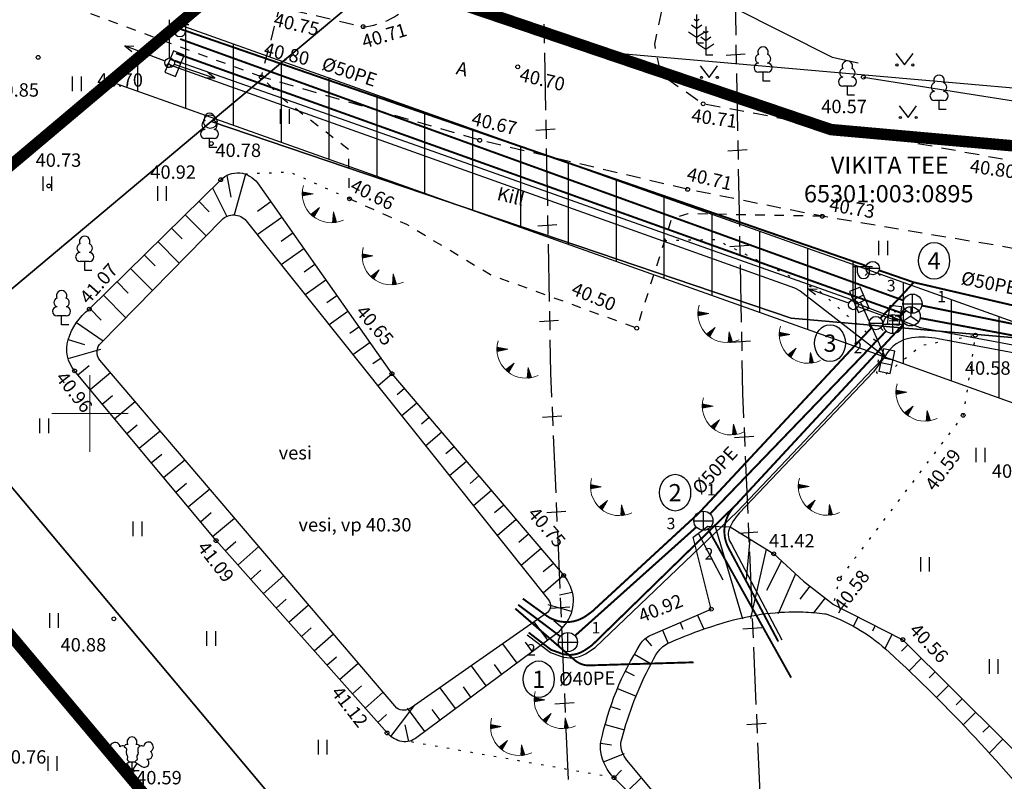
# Model space of a CAD drawing. Units: metres. Extents: x 552400 to 552610, y 6581007 to 6581156.
# Drawn here: x 552446 to 552498, y 6581081 to 6581121 of the extents above; entities that cross this region are included whole.
import ezdxf
from ezdxf.enums import TextEntityAlignment as Align

# ---------------------------------------------------------------- set-up
doc = ezdxf.new("R2010")
doc.units = ezdxf.units.M
doc.header["$MEASUREMENT"] = 0
for name, pattern in [('ASFBET', [2.5, 1.5, -1]), ('KATASTRIPIIR', [0.02, 0.01, 0.01]), ('KOLVIK', [1.25, 0.25, -1]), ('KRUUSKILL', [2, 1, -1]), ('NOLVAKRIIPS', [0.2, 0.1, 0.1]), ('NOLVAPEAL', [0.2, 0.1, 0.1]), ('TOOPIIR', [7, 6, -1]), ('VEEPIIR', [0.02, 0.01, 0.01])]:
    doc.linetypes.add(name, pattern=pattern)
for name, color, linetype in [('9', 7, 'Continuous'), ('Eh.keeluala', 1, 'Continuous'), ('HALJASTUS', 7, 'Continuous'), ('joon', 5, 'Continuous'), ('KAEVU_NR', 7, 'Continuous'), ('KKAEV', 7, 'Continuous'), ('korgus', 7, 'Continuous'), ('KTRASS', 6, 'Continuous'), ('MPKAABEL', 1, 'Continuous'), ('MPOHULIIN', 7, 'Continuous'), ('PIIR', 32, 'Continuous'), ('POST', 7, 'Continuous'), ('PUU', 86, 'Continuous'), ('RELJEEF', 54, 'Continuous'), ('SIKAEV', 7, 'Continuous'), ('SITRASS', 102, 'Continuous'), ('TEE', 7, 'Continuous'), ('toru_nr', 7, 'Continuous'), ('VEEKOGU', 140, 'Continuous'), ('VKAEV', 7, 'Continuous'), ('VORK', 7, 'Continuous'), ('VTRASS', 5, 'Continuous')]:
    doc.layers.add(name, color=color, linetype=linetype)
doc.layers.add('Planeeringuala', color=7, linetype='TOOPIIR', true_color=0xb602a4)
doc.styles.add('italic', font='italic.shx')
doc.styles.add('romans', font='romans.shx')
doc.linetypes.add('-K-', pattern='A,10,-1.5,["K",romans,S=1.4,R=0,X=-0.7,Y=-0.7],-1.5,10,-3', length=26)
doc.linetypes.add('-S-', pattern='A,10,-1.5,["S",romans,S=1.4,R=0,X=-0.7,Y=-0.7],-1.5,10,-3', length=26)
doc.linetypes.add('-V-', pattern='A,10,-1.5,["V",romans,S=1.4,R=0,X=-0.7,Y=-0.7],-1.5,10,-3', length=26)
doc.linetypes.add('HEKK', pattern='A,0,[133,mkm.shx,S=0.6,R=0,X=0,Y=0],-2.5,[133,mkm.shx,S=0.3,R=0,X=0.3,Y=0],-2.5', length=5)
doc.linetypes.add('MP_KBL', pattern='A,8,-2,[138,mkm.shx,S=1,R=0,X=0,Y=0],6,[138,mkm.shx,S=1,R=180,X=0,Y=0],-2', length=18)

# ---------------------------------------------------------------- blocks, each defined once
blk = doc.blocks.new('PUPOST')
at = {"color": 0, "linetype": 'Continuous'}
blk.add_circle((0, 0), 0.5, dxfattribs=at)
blk = doc.blocks.new('ELKAPP')
at = {"color": 0, "linetype": 'Continuous'}
for p, q in [((1.19, 0.6), (-1.19, 0.6)), ((-1.19, 0.6), (-1.19, -0.6)), ((-0.27, 0.6), (-0.27, -0.6)), ((0.27, 0.6), (0.27, -0.6)), ((1.19, -0.6), (1.19, 0.6)), ((-1.19, -0.6), (1.19, -0.6))]:
    blk.add_line(p, q, dxfattribs=at)
blk = doc.blocks.new('LEHTP1')
at = {"color": 0, "linetype": 'Continuous'}
for p, q in [((0.48, 0.95), (-0.48, 0.95)), ((0, 0), (0, 0.95)), ((0.76, 0), (0, 0))]:
    blk.add_line(p, q, dxfattribs=at)
for centre, radius, start, end in [((0, 3.04), 0.554, 332.5799, 207.4201), ((-0.34, 2.35), 0.465, 109.0217, 253.1415), ((0.34, 2.35), 0.465, 286.8508, 70.9859), ((-0.47, 1.42), 0.475, 90.0016, 269.3953), ((0.47, 1.42), 0.475, 270.6047, 89.9984)]:
    blk.add_arc(centre, radius, start, end, dxfattribs=at)
blk = doc.blocks.new('MAND1')
at = {"color": 0, "linetype": 'Continuous'}
for p, q in [((0, 2.3), (-0.25, 2.47)), ((0, 3), (0, 0)), ((0.25, 2.47), (0, 2.3)), ((-0.85, 1.18), (0, 0.61)), ((0, 1.5), (-0.53, 1.86)), ((0.53, 1.86), (0, 1.5)), ((0, 0.61), (0.85, 1.18)), ((0.72, 0), (0, 0))]:
    blk.add_line(p, q, dxfattribs=at)
blk = doc.blocks.new('KAKAEV')
at = {"color": 0, "linetype": 'Continuous'}
for p, q in [((-1, 0), (1, 0)), ((0, -1), (0, 1))]:
    blk.add_line(p, q, dxfattribs=at)
blk.add_circle((0, 0), 1, dxfattribs=at)
blk = doc.blocks.new('SIKAPP')
at = {"color": 0, "linetype": 'Continuous', "flags": 128}
blk.add_lwpolyline([(-1, 0.6), (1, 0.6), (1, -0.6), (-1, -0.6)], close=True, dxfattribs=at)
at = {"color": 0, "linetype": 'Continuous'}
for centre, radius in [((-0.4, 0), 0.0608), ((-0.4, 0), 0.0581), ((-0.4, 0), 0.0553), ((-0.4, 0), 0.0526), ((-0.4, 0), 0.0499), ((-0.4, 0), 0.0472), ((-0.4, 0), 0.0444), ((-0.4, 0), 0.0417), ((-0.4, 0), 0.039), ((-0.4, 0), 0.0363), ((-0.4, 0), 0.0335), ((-0.4, 0), 0.0308), ((-0.4, 0), 0.0281), ((-0.4, 0), 0.0254), ((-0.4, 0), 0.0226), ((-0.4, 0), 0.0199), ((-0.4, 0), 0.0172), ((-0.4, 0), 0.0145), ((-0.4, 0), 0.0117), ((-0.4, 0), 0.00902), ((-0.4, 0), 0.0063), ((-0.4, 0), 0.00358), ((-0.4, 0), 0.000852), ((0.4, 0), 0.0608), ((0.4, 0), 0.0581), ((0.4, 0), 0.0553), ((0.4, 0), 0.0526), ((0.4, 0), 0.0499), ((0.4, 0), 0.0472), ((0.4, 0), 0.0444), ((0.4, 0), 0.0417), ((0.4, 0), 0.039), ((0.4, 0), 0.0363), ((0.4, 0), 0.0335), ((0.4, 0), 0.0308), ((0.4, 0), 0.0281), ((0.4, 0), 0.0254), ((0.4, 0), 0.0226), ((0.4, 0), 0.0199), ((0.4, 0), 0.0172), ((0.4, 0), 0.0145), ((0.4, 0), 0.0117), ((0.4, 0), 0.00902), ((0.4, 0), 0.0063), ((0.4, 0), 0.00358), ((0.4, 0), 0.000852)]:
    blk.add_circle(centre, radius, dxfattribs=at)
blk = doc.blocks.new('PMTORU')
at = {"color": 0, "linetype": 'Continuous'}
blk.add_circle((0, 0), 0.7, dxfattribs=at)
blk = doc.blocks.new('LEHTP3')
at = {"color": 0, "linetype": 'Continuous'}
for p, q in [((-1.02, 0.44), (-0.3, 0.95)), ((0, 0), (-0.55, 0.77)), ((-0.3, 0.95), (0.29, 0.95)), ((0, 0), (0, 0.95)), ((0, 0), (0.54, 0.78)), ((0.76, 0), (0, 0)), ((0.29, 0.95), (1.01, 0.46))]:
    blk.add_line(p, q, dxfattribs=at)
at = {"color": 0, "linetype": 'Continuous', "flags": 128}
for points in [[(-0.83, 2.57), (-0.62, 2.37), (-0.59, 2.31), (-0.59, 2.2), (-0.62, 2.02), (-0.62, 1.93), (-0.58, 1.77), (-0.5, 1.59), (-0.48, 1.5), (-0.49, 1.41), (-0.52, 1.28), (-0.52, 1.22), (-0.48, 1.14), (-0.43, 1.08), (-0.3, 0.95)], [(0.81, 2.6), (0.62, 2.37), (0.59, 2.31), (0.59, 2.2), (0.62, 2.02), (0.63, 1.93), (0.59, 1.77), (0.51, 1.59), (0.49, 1.5), (0.5, 1.41), (0.53, 1.28), (0.53, 1.22), (0.49, 1.14), (0.44, 1.08), (0.3, 0.95)]]:
    blk.add_lwpolyline(points, dxfattribs=at)
at = {"color": 0, "linetype": 'Continuous'}
for centre, radius, start, end in [((0, 3.04), 0.512, 90.0013, 211.0159), ((0, 3.04), 0.512, 328.9841, 89.9987), ((-1.77, 2.47), 0.512, 125.5389, 246.5536), ((-1.77, 2.47), 0.512, 4.5218, 125.5364), ((-0.99, 2.21), 0.403, 65.2382, 130.7412), ((-0.48, 2.38), 0.403, 84.7965, 150.2995), ((0.48, 2.38), 0.403, 34.3857, 95.2035), ((0.95, 2.23), 0.403, 50.3173, 111.1351), ((1.72, 2.51), 0.512, 55.522, 176.5367), ((1.72, 2.51), 0.512, 294.5049, 55.5195), ((-1.71, 1.64), 0.448, 125.4667, 288.5349), ((-1.29, 0.83), 0.475, 125.5377, 305.5366), ((1.28, 0.85), 0.475, 235.5219, 55.5208), ((1.68, 1.67), 0.448, 252.5235, 55.5918)]:
    blk.add_arc(centre, radius, start, end, dxfattribs=at)
blk = doc.blocks.new('SIKAEV')
at = {"color": 0, "linetype": 'Continuous'}
for p, q in [((0, 0), (-0.83, -0.55)), ((0, 1), (0, 0)), ((0, 0), (0.83, -0.55))]:
    blk.add_line(p, q, dxfattribs=at)
blk.add_circle((0, 0), 1, dxfattribs=at)
blk = doc.blocks.new('VAPOST')
at = {"color": 0, "linetype": 'Continuous'}
for p, q in [((0, 0.5), (0, 4.5)), ((0, 4), (2, 4)), ((0.45, 3.36), (0.45, 4)), ((1.68, 3.36), (1.68, 4))]:
    blk.add_line(p, q, dxfattribs=at)
blk.add_arc((1.07, 3.36), 0.613, 180, 0, dxfattribs=at)
blk = doc.blocks.new('MPSUUN')
at = {"color": 0, "linetype": 'Continuous'}
for p, q in [((0.5, 0), (5, 0)), ((5, 0), (4.1, 0.3)), ((5, 0), (4.1, -0.3))]:
    blk.add_line(p, q, dxfattribs=at)
blk = doc.blocks.new('TQNGER')
at = {"color": 0, "linetype": 'Continuous', "lineweight": 0}
for p, q in [((0.07, 2.29), (-1.05, 2.51)), ((-1.05, 2.44), (-0.98, 2.49)), ((-1.05, 2.37), (-0.92, 2.48)), ((-1.05, 2.31), (-0.85, 2.47)), ((-1.05, 2.25), (-0.79, 2.46)), ((-1.05, 2.18), (-0.73, 2.44)), ((-1.05, 2.12), (-0.66, 2.43)), ((0.07, 2.29), (-1.05, 2.07)), ((-1.02, 2.08), (-0.6, 2.42)), ((-0.92, 2.1), (-0.53, 2.41)), ((-0.81, 2.12), (-0.47, 2.39)), ((-0.71, 2.14), (-0.4, 2.38)), ((-0.6, 2.16), (-0.34, 2.37)), ((-0.49, 2.18), (-0.27, 2.36)), ((-0.39, 2.2), (-0.21, 2.34)), ((-0.28, 2.22), (-0.15, 2.33)), ((-0.18, 2.24), (-0.08, 2.32)), ((-0.07, 2.26), (-0.02, 2.31)), ((0.73, 0.85), (-0.16, 0.15)), ((-0.11, 0.1), (-0.11, 0.19)), ((-0.06, 0.06), (-0.06, 0.23)), ((-0.01, 0.01), (-0.01, 0.27)), ((0.03, -0.03), (0.05, 0.31)), ((0.08, -0.07), (0.1, 0.35)), ((0.13, -0.11), (0.15, 0.39)), ((0.73, 0.85), (0.17, -0.14)), ((0.18, -0.12), (0.2, 0.43)), ((0.23, -0.02), (0.25, 0.47)), ((0.29, 0.07), (0.3, 0.51)), ((0.34, 0.16), (0.36, 0.55)), ((0.39, 0.26), (0.41, 0.59)), ((0.45, 0.35), (0.46, 0.63)), ((0.5, 0.45), (0.51, 0.67)), ((0.55, 0.54), (0.56, 0.72)), ((0.61, 0.63), (0.61, 0.76)), ((0.66, 0.73), (0.66, 0.8)), ((2.2, 0.4), (2.11, -0.73)), ((2.34, -0.04), (2.17, 0.12)), ((2.37, -0.14), (2.17, 0.06)), ((2.27, 0.17), (2.18, 0.25)), ((2.3, 0.06), (2.18, 0.19)), ((2.24, 0.27), (2.19, 0.32)), ((2.2, 0.4), (2.54, -0.68)), ((2.31, -0.71), (2.12, -0.53)), ((2.24, -0.72), (2.12, -0.6)), ((2.18, -0.72), (2.12, -0.66)), ((2.43, -0.7), (2.13, -0.4)), ((2.37, -0.71), (2.13, -0.47)), ((2.53, -0.66), (2.14, -0.27)), ((2.49, -0.69), (2.14, -0.34)), ((2.47, -0.45), (2.15, -0.14)), ((2.5, -0.55), (2.15, -0.21)), ((2.4, -0.25), (2.16, -0.01)), ((2.44, -0.35), (2.16, -0.08))]:
    blk.add_line(p, q, dxfattribs=at)
blk.add_arc((1.97, 2.3), 3.03, 163.4234, 295.1745, dxfattribs=at)
blk = doc.blocks.new('VKORIS')
at = {"layer": 'VORK', "linetype": 'Continuous', "lineweight": 0}
for p, q in [((0, 4), (0, -4)), ((-4, 0), (4, 0))]:
    blk.add_line(p, q, dxfattribs=at)
blk = doc.blocks.new('MURU')
at = {"color": 0, "linetype": 'Continuous'}
for p, q in [((-0.93, 1.21), (0, 0)), ((0, 0), (0.89, 1.21))]:
    blk.add_line(p, q, dxfattribs=at)
for centre in [(-0.8, 0), (0.86, 0)]:
    blk.add_ellipse(centre, major_axis=(0.0778, 0.0778), ratio=1, start_param=5.497787, end_param=11.780972, dxfattribs=at)
blk = doc.blocks.new('HEIN')
at = {"color": 0, "linetype": 'Continuous'}
for p, q in [((-0.46, 0.76), (-0.46, -0.76)), ((0.46, 0.76), (0.46, -0.76))]:
    blk.add_line(p, q, dxfattribs=at)
blk = doc.blocks.new('VESIIB')
at = {"color": 0, "linetype": 'Continuous'}
for p, q in [((-0.7, 0), (0.7, 0)), ((-0.49, -0.49), (-0.77, -0.77)), ((0.49, -0.49), (0.77, -0.77))]:
    blk.add_line(p, q, dxfattribs=at)
blk.add_circle((0, 0), 0.7, dxfattribs=at)
blk = doc.blocks.new('KAITSEVÖÖNDID')
at = {"layer": 'joon', "color": 252}
for p, q in [((552672.42, 6581072.069), (552673.418, 6581072.139)), ((552682.45, 6581070.991), (552683.448, 6581071.061)), ((552672.514, 6581067.069), (552673.512, 6581067.139)), ((552682.545, 6581065.991), (552683.543, 6581066.061)), ((552672.609, 6581062.069), (552673.607, 6581062.139)), ((552682.639, 6581060.991), (552683.637, 6581061.061)), ((552672.704, 6581057.069), (552673.702, 6581057.139)), ((552682.734, 6581055.991), (552683.732, 6581056.061)), ((552672.866, 6581052.071), (552673.864, 6581052.141)), ((552682.896, 6581050.993), (552683.894, 6581051.063)), ((552673.08, 6581047.076), (552674.078, 6581047.146)), ((552683.11, 6581045.998), (552684.108, 6581046.068)), ((552673.294, 6581042.08), (552674.292, 6581042.15)), ((552683.324, 6581041.003), (552684.322, 6581041.073)), ((552673.509, 6581037.085), (552674.507, 6581037.155)), ((552683.539, 6581036.007), (552684.537, 6581036.077))]:
    blk.add_line(p, q, dxfattribs=at)
at = {"layer": 'joon', "color": 252, "flags": 128}
for points in [[(552682.898, 6581075.028), (552682.915, 6581074.127), (552682.955, 6581072.027)], [(552672.935, 6581072.605), (552672.954, 6581071.605)], [(552682.965, 6581071.527), (552682.984, 6581070.527)], [(552672.963, 6581071.105), (552673.02, 6581068.105)], [(552682.993, 6581070.027), (552683.05, 6581067.027)], [(552673.029, 6581067.605), (552673.048, 6581066.605)], [(552683.06, 6581066.527), (552683.078, 6581065.527)], [(552673.058, 6581066.105), (552673.115, 6581063.105)], [(552683.088, 6581065.027), (552683.145, 6581062.027)], [(552673.124, 6581062.605), (552673.143, 6581061.605)], [(552683.154, 6581061.527), (552683.173, 6581060.527)], [(552673.153, 6581061.105), (552673.21, 6581058.105)], [(552683.183, 6581060.027), (552683.24, 6581057.027)], [(552673.219, 6581057.605), (552673.238, 6581056.605)], [(552683.249, 6581056.527), (552683.268, 6581055.527)], [(552673.248, 6581056.105), (552673.28, 6581054.381), (552673.335, 6581053.106)], [(552683.278, 6581055.027), (552683.31, 6581053.303), (552683.365, 6581052.028)], [(552673.357, 6581052.606), (552673.399, 6581051.607)], [(552673.421, 6581051.108), (552673.55, 6581048.11)], [(552683.387, 6581051.529), (552683.43, 6581050.529)], [(552683.451, 6581050.03), (552683.58, 6581047.033)], [(552673.571, 6581047.611), (552673.614, 6581046.612)], [(552683.601, 6581046.533), (552683.644, 6581045.534)], [(552673.635, 6581046.112), (552673.764, 6581043.115)], [(552683.665, 6581045.034), (552683.794, 6581042.037)], [(552673.785, 6581042.615), (552673.828, 6581041.616)], [(552683.816, 6581041.538), (552683.858, 6581040.539)], [(552673.85, 6581041.117), (552673.978, 6581038.12)], [(552683.88, 6581040.039), (552684.009, 6581037.042)], [(552674, 6581037.62), (552674.043, 6581036.621)], [(552684.03, 6581036.542), (552684.073, 6581035.543)], [(552674.064, 6581036.121), (552674.193, 6581033.124)], [(552684.094, 6581035.044), (552684.223, 6581032.046)]]:
    blk.add_lwpolyline(points, dxfattribs=at)

msp = doc.modelspace()

# ---------------------------------------------------------------- hatches: boundary and pattern name
at = {"layer": 'Eh.keeluala', "ltscale": 0.5}
h = msp.add_hatch(dxfattribs=at)
h.set_pattern_fill('ANSI31', color=21, scale=20, angle=45)
h.set_pattern_definition([(90, (0, 0), (-2.5, 4e-16), [])])
h.paths.add_polyline_path([(552490.569, 6581107.546), (552523.277, 6581095.832), (552523.4, 6581091.539), (552489.229, 6581103.777), (552451.068, 6581117.365), (552454.647, 6581120.337)])

# ---------------------------------------------------------------- linework, layer by layer
at = {"layer": '9', "color": 21, "ltscale": 0.5}
for p, q in [((552451.068, 6581117.365), (552454.647, 6581120.337)), ((552454.647, 6581120.337), (552490.569, 6581107.546)), ((552451.068, 6581117.365), (552489.229, 6581103.777)), ((552490.569, 6581107.546), (552523.277, 6581095.832)), ((552489.229, 6581103.777), (552523.4, 6581091.539))]:
    msp.add_line(p, q, dxfattribs=at)
at = {"layer": 'HALJASTUS', "linetype": 'HEKK', "ltscale": 0.5, "flags": 128}
for points in [[(552481.878, 6581123.465), (552483.584, 6581121.235), (552488.776, 6581118.634), (552490.137, 6581118.336)], [(552490.404, 6581117.585), (552503.878, 6581115.459), (552504.983, 6581117.294), (552505.972, 6581119.709), (552507.646, 6581119.006), (552507.97, 6581119.808)]]:
    msp.add_lwpolyline(points, dxfattribs=at)
at = {"layer": 'HALJASTUS', "linetype": 'KOLVIK', "ltscale": 0.5, "flags": 128}
for points in [[(552463.56, 6581111.222), (552460.458, 6581112.615), (552458.125, 6581112.517)], [(552480.02, 6581109.051), (552482.682, 6581109.107), (552488.115, 6581106.404), (552491.276, 6581103.613), (552491.085, 6581102.137), (552491.474, 6581101.982), (552493.449, 6581103.571), (552496.254, 6581104.097), (552495.619, 6581099.911), (552489.145, 6581091.363), (552488.837, 6581090.029)], [(552477.381, 6581080.967), (552466.65, 6581082.865)]]:
    msp.add_lwpolyline(points, dxfattribs=at)
at = {"layer": 'KAEVU_NR', "linetype": 'Continuous'}
for centre in [(552494.1, 6581107.987), (552488.662, 6581103.681), (552480.571, 6581095.867), (552473.448, 6581086.114)]:
    msp.add_ellipse(centre, major_axis=(0, 0.96), ratio=0.84375, dxfattribs=at)
at = {"layer": 'korgus', "linetype": 'Continuous', "ltscale": 0.5}
for centre in [(552464.272, 6581120.223), (552447.295, 6581118.617), (552454.105, 6581118.182), (552472.345, 6581118.125), (552458.953, 6581117.595), (552490.404, 6581117.585), (552482.036, 6581116.193), (552470.362, 6581114.284), (552456.339, 6581114.113), (552456.832, 6581112.222), (552447.849, 6581111.899), (552481.221, 6581111.718), (552463.56, 6581111.222), (552488.256, 6581110.312), (552449.964, 6581105.461), (552478.564, 6581104.468), (552496.254, 6581104.097), (552449.196, 6581102.236), (552465.774, 6581102.085), (552495.619, 6581099.911), (552456.589, 6581093.362), (552485.722, 6581092.671), (552474.751, 6581091.535), (552489.145, 6581091.363), (552482.46, 6581089.776), (552451.249, 6581089.269), (552492.465, 6581088.183), (552465.522, 6581083.31), (552452.198, 6581081.322), (552477.381, 6581080.967)]:
    msp.add_circle(centre, 0.1, dxfattribs=at)
at = {"layer": 'KTRASS', "linetype": '-K-', "ltscale": 0.5, "const_width": 0.1, "flags": 128}
for points in [[(552454.71, 6581119.58), (552492.501, 6581105.914)], [(552482.292, 6581093.965), (552486.63, 6581086.2)]]:
    msp.add_lwpolyline(points, dxfattribs=at)
at = {"layer": 'KTRASS', "linetype": '-K-', "const_width": 0.1, "flags": 128}
for points in [[(552493.461, 6581105.645), (552504.77, 6581103.369)], [(552492.291, 6581105.038), (552492.624, 6581105.384)], [(552482.395, 6581094.761), (552491.598, 6581104.318)], [(552475.341, 6581088.39), (552481.676, 6581094.067)], [(552472.37, 6581090.01), (552474.569, 6581088.356)]]:
    msp.add_lwpolyline(points, dxfattribs=at)
at = {"layer": 'MPKAABEL', "linetype": 'MP_KBL', "ltscale": 0.5, "flags": 128}
for points in [[(552454.424, 6581118.464), (552466.788, 6581114.116), (552489.724, 6581105.975), (552490.064, 6581105.759)], [(552454.367, 6581118.165), (552486.798, 6581106.573), (552487.107, 6581106.408), (552491.529, 6581102.985)], [(552490.116, 6581105.728), (552493.372, 6581104.491), (552504.912, 6581102.348), (552505.262, 6581102.307), (552521.487, 6581103.079)], [(552490.249, 6581105.82), (552491.529, 6581102.985)]]:
    msp.add_lwpolyline(points, dxfattribs=at)
for points in [[(552520.162, 6581103.619), (552517.627, 6581102.451), (552505.118, 6581101.895), (552494.32, 6581103.914, 0.077647), (552492.939, 6581103.956, 0.243679), (552491.529, 6581102.985, 3.802347)], [(552472.846, 6581088.439), (552474.062, 6581087.511), (552474.577, 6581087.326, 0.223137), (552475.896, 6581087.449), (552476.391, 6581087.779), (552483.81, 6581094.868), (552490.878, 6581102.328), (552491.529, 6581102.985)], [(552491.529, 6581102.985), (552490.94, 6581102.183), (552483.923, 6581094.796, 0.099208), (552483.397, 6581093.961, 0.266412), (552483.521, 6581093.178), (552486.138, 6581088.17)]]:
    msp.add_lwpolyline(points, format="xyb", dxfattribs=at)
at = {"layer": 'PIIR', "linetype": 'KATASTRIPIIR', "ltscale": 0.5, "flags": 128}
msp.add_lwpolyline([(552515.532, 6581152.041), (552516.69, 6581151.24), (552516.76, 6581148.76), (552517.73, 6581115.31), (552476.76, 6581118.89), (552465.3, 6581122.79), (552467.668, 6581148.354)], dxfattribs=at)
at = {"layer": 'PIIR', "linetype": 'KATASTRIPIIR', "flags": 128}
msp.add_lwpolyline([(552451.051, 6581149.07), (552417.26, 6581069.59), (552425.72, 6581068.52), (552460.22, 6581064.18), (552460.22, 6581079.09), (552440.8, 6581102.23), (552456.34, 6581115.27), (552465.3, 6581122.79), (552467.668, 6581148.354)], dxfattribs=at)
msp.add_lwpolyline([(552465.3, 6581122.79), (552456.34, 6581115.27), (552486.63, 6581104.99), (552499.54, 6581103.85), (552513.48, 6581102.63), (552518.09, 6581102.23), (552528.13, 6581101.36), (552527.75, 6581114.44), (552517.73, 6581115.31), (552476.76, 6581118.89)], close=True, dxfattribs=at)
at = {"layer": 'PIIR', "color": 1, "linetype": 'KATASTRIPIIR', "flags": 128}
msp.add_lwpolyline([(552456.34, 6581115.27), (552440.8, 6581102.23), (552460.22, 6581079.09), (552460.22, 6581064.18), (552519.4, 6581056.79), (552518.09, 6581102.23), (552513.48, 6581102.63), (552512.83, 6581095.17), (552501.37, 6581096.17), (552499.1, 6581098.87), (552499.54, 6581103.85), (552486.63, 6581104.99)], close=True, dxfattribs=at)
at = {"layer": 'Planeeringuala', "lineweight": -3, "ltscale": 0.5, "const_width": 0.6, "flags": 128}
msp.add_lwpolyline([(552524.566, 6581051.101), (552455.326, 6581059.808), (552455.25, 6581077.233), (552433.779, 6581102.795), (552459.742, 6581124.676), (552488.711, 6581114.844), (552505.399, 6581113.354), (552504.302, 6581100.933), (552508.283, 6581100.586), (552509.367, 6581113.024), (552522.815, 6581111.858), (552524.566, 6581051.101)], dxfattribs=at)
at = {"layer": 'RELJEEF', "linetype": 'NOLVAKRIIPS', "ltscale": 0.5}
for p, q in [((552457.153, 6581112.451), (552457.358, 6581111.311)), ((552458.125, 6581112.517), (552457.536, 6581110.384)), ((552456.402, 6581111.798), (552457.145, 6581110.308)), ((552455.689, 6581111.097), (552456.227, 6581110.55)), ((552459.444, 6581111.062), (552458.746, 6581110.57)), ((552454.976, 6581110.395), (552456.066, 6581109.289)), ((552460.021, 6581110.245), (552458.743, 6581109.344)), ((552454.264, 6581109.694), (552454.815, 6581109.134)), ((552460.597, 6581109.427), (552459.982, 6581108.994)), ((552453.551, 6581108.992), (552454.666, 6581107.86)), ((552452.839, 6581108.291), (552453.402, 6581107.718)), ((552461.173, 6581108.61), (552459.992, 6581107.777)), ((552461.749, 6581107.793), (552461.183, 6581107.393)), ((552452.126, 6581107.589), (552453.266, 6581106.431)), ((552451.413, 6581106.888), (552451.99, 6581106.302)), ((552462.326, 6581106.976), (552461.241, 6581106.211)), ((552450.701, 6581106.186), (552451.866, 6581105.002)), ((552462.902, 6581106.158), (552462.383, 6581105.793)), ((552449.988, 6581105.485), (552450.577, 6581104.886)), ((552463.478, 6581105.341), (552462.49, 6581104.644)), ((552449.3, 6581104.764), (552450.687, 6581103.797)), ((552464.054, 6581104.524), (552463.584, 6581104.192)), ((552448.866, 6581103.868), (552449.715, 6581103.612)), ((552464.631, 6581103.707), (552463.739, 6581103.078)), ((552448.856, 6581102.882), (552450.564, 6581103.364)), ((552449.366, 6581102.033), (552449.951, 6581102.52)), ((552465.207, 6581102.889), (552464.785, 6581102.592)), ((552450.006, 6581101.264), (552451.07, 6581102.151)), ((552465.784, 6581102.073), (552465.043, 6581101.442)), ((552466.432, 6581101.311), (552466.049, 6581100.985)), ((552450.646, 6581100.496), (552451.182, 6581100.943)), ((552451.286, 6581099.728), (552452.367, 6581100.629)), ((552467.08, 6581100.55), (552466.29, 6581099.877)), ((552467.728, 6581099.788), (552467.321, 6581099.442)), ((552451.926, 6581098.959), (552452.471, 6581099.413)), ((552452.566, 6581098.191), (552453.665, 6581099.106)), ((552468.376, 6581099.026), (552467.538, 6581098.313)), ((552453.206, 6581097.423), (552453.76, 6581097.884)), ((552469.025, 6581098.265), (552468.593, 6581097.898)), ((552453.846, 6581096.654), (552454.962, 6581097.584)), ((552469.673, 6581097.503), (552468.785, 6581096.748)), ((552454.486, 6581095.886), (552455.049, 6581096.355)), ((552470.321, 6581096.742), (552469.865, 6581096.354)), ((552455.126, 6581095.118), (552456.26, 6581096.062)), ((552470.969, 6581095.98), (552470.033, 6581095.184)), ((552455.766, 6581094.349), (552456.337, 6581094.825)), ((552471.617, 6581095.218), (552471.137, 6581094.81)), ((552456.406, 6581093.581), (552457.557, 6581094.54)), ((552472.265, 6581094.457), (552471.28, 6581093.619)), ((552482.662, 6581094.101), (552484.092, 6581089.272)), ((552457.064, 6581092.828), (552457.619, 6581093.321)), ((552472.913, 6581093.695), (552472.408, 6581093.266)), ((552481.782, 6581093.746), (552483.059, 6581091.314)), ((552484.479, 6581093.441), (552484.285, 6581091.348)), ((552457.728, 6581092.08), (552458.824, 6581093.054)), ((552473.561, 6581092.934), (552472.528, 6581092.055)), ((552485.329, 6581092.914), (552484.512, 6581089.283)), ((552486.119, 6581092.307), (552485.352, 6581090.747)), ((552458.392, 6581091.333), (552458.932, 6581091.813)), ((552474.209, 6581092.172), (552473.68, 6581091.722)), ((552459.057, 6581090.585), (552460.121, 6581091.531)), ((552474.741, 6581091.535), (552473.673, 6581090.618)), ((552486.856, 6581091.632), (552485.953, 6581089.533)), ((552487.615, 6581090.982), (552487.088, 6581090.306)), ((552459.721, 6581089.838), (552460.246, 6581090.304)), ((552475.185, 6581090.65), (552474.533, 6581090.503)), ((552488.403, 6581090.367), (552487.796, 6581089.588)), ((552460.385, 6581089.09), (552461.419, 6581090.009)), ((552475.163, 6581089.66), (552473.933, 6581089.996)), ((552489.238, 6581089.825), (552489.109, 6581089.57)), ((552474.67, 6581088.803), (552474.231, 6581089.164)), ((552481.746, 6581089.469), (552482.063, 6581088.732)), ((552490.13, 6581089.371), (552489.876, 6581088.874)), ((552461.049, 6581088.343), (552461.559, 6581088.795)), ((552473.921, 6581088.15), (552473.207, 6581089.115)), ((552479.909, 6581088.679), (552480.205, 6581087.99)), ((552480.827, 6581089.074), (552480.976, 6581088.728)), ((552491.021, 6581088.918), (552490.874, 6581088.629)), ((552461.714, 6581087.595), (552462.717, 6581088.487)), ((552479.013, 6581088.242), (552479.328, 6581087.86)), ((552491.912, 6581088.464), (552491.533, 6581087.719)), ((552472.314, 6581086.96), (552471.568, 6581087.967)), ((552473.117, 6581087.555), (552472.752, 6581088.048)), ((552492.734, 6581087.915), (552492.399, 6581087.578)), ((552462.378, 6581086.848), (552462.872, 6581087.287)), ((552478.443, 6581087.427), (552479.318, 6581086.923)), ((552493.443, 6581087.21), (552492.793, 6581086.556)), ((552463.042, 6581086.1), (552464.014, 6581086.964)), ((552470.707, 6581085.769), (552469.929, 6581086.819)), ((552471.51, 6581086.365), (552471.129, 6581086.879)), ((552477.972, 6581086.545), (552478.437, 6581086.316)), ((552494.153, 6581086.505), (552493.833, 6581086.183)), ((552463.707, 6581085.353), (552464.185, 6581085.778)), ((552469.1, 6581084.579), (552468.29, 6581085.671)), ((552469.903, 6581085.174), (552469.506, 6581085.71)), ((552477.559, 6581085.634), (552478.529, 6581085.231)), ((552494.862, 6581085.8), (552494.224, 6581085.159)), ((552464.371, 6581084.605), (552465.312, 6581085.442)), ((552495.571, 6581085.095), (552495.249, 6581084.771)), ((552465.718, 6581083.129), (552466.956, 6581084.737)), ((552467.492, 6581083.389), (552466.587, 6581084.611)), ((552468.296, 6581083.984), (552467.883, 6581084.541)), ((552477.205, 6581084.699), (552477.703, 6581084.528)), ((552465.035, 6581083.858), (552465.498, 6581084.269)), ((552496.28, 6581084.39), (552495.62, 6581083.727)), ((552466.65, 6581082.865), (552466.462, 6581083.735)), ((552476.911, 6581083.744), (552477.92, 6581083.468)), ((552496.989, 6581083.685), (552496.647, 6581083.341)), ((552497.698, 6581082.98), (552496.982, 6581082.26)), ((552476.681, 6581082.771), (552477.24, 6581082.685)), ((552476.829, 6581081.794), (552477.927, 6581082.238)), ((552477.38, 6581080.968), (552477.769, 6581081.362)), ((552478.087, 6581080.26), (552478.81, 6581080.973))]:
    msp.add_line(p, q, dxfattribs=at)
at = {"layer": 'RELJEEF', "linetype": 'NOLVAPEAL', "ltscale": 0.5, "flags": 128}
for points in [[(552474.919, 6581089.106), (552474.463, 6581088.552), (552466.999, 6581083.023, -0.239592), (552466.186, 6581082.886, -0.133481), (552465.522, 6581083.31), (552456.589, 6581093.362), (552449.196, 6581102.236, -0.251212), (552448.863, 6581103.859, -0.15741), (552449.964, 6581105.461), (552456.832, 6581112.222, -0.46145), (552458.744, 6581112.055), (552465.774, 6581102.085), (552474.751, 6581091.535, -0.32915), (552474.919, 6581089.106, 0.536663)], [(552456.522, 6581064.786), (552460.302, 6581064.222), (552465.664, 6581063.113), (552471.249, 6581062.286), (552477.582, 6581062.264), (552478.822, 6581062.847), (552490.415, 6581060.922), (552493.591, 6581060.46), (552499.444, 6581059.493), (552503.352, 6581060.082), (552504.94, 6581062.163, 0.170802), (552504.962, 6581062.308, 0.194533), (552503.962, 6581063.854, 0.018553), (552500.838, 6581065.88, 0.187786), (552500.641, 6581065.913, 0.078916), (552500.263, 6581065.77, 0.048942), (552498.944, 6581064.834, -0.07195), (552495.246, 6581062.457, -0.09011), (552494.036, 6581062.151, -0.24078), (552493.238, 6581062.492, 0.000992), (552481.905, 6581076.062, 0.023614), (552477.381, 6581080.967, -0.158914), (552476.683, 6581082.318, -0.092641), (552476.695, 6581082.85, -0.088702), (552478.762, 6581087.958, -0.151919), (552479.298, 6581088.416), (552482.46, 6581089.776), (552481.514, 6581093.548), (552482.276, 6581094.111), (552483.444, 6581094.083), (552485.722, 6581092.671), (552487.282, 6581091.241), (552488.837, 6581090.029), (552492.465, 6581088.183), (552500.474, 6581080.22), (552503.162, 6581080.358), (552505.79, 6581080.105), (552510.486, 6581078.391), (552513.434, 6581079.313, -0.288123), (552514.469, 6581079.04, -0.314766), (552514.743, 6581077.127, -0.170478), (552514.009, 6581076.423, -0.122075), (552510.308, 6581075.732, -0.094776), (552508.872, 6581076.095, 0.00171), (552504.149, 6581078.278, 0.179808), (552503.797, 6581078.304, -0.019676), (552503.165, 6581078.148, 0.302872), (552503.061, 6581078.042, 0.062409), (552503.04, 6581077.73, 0.060634), (552503.406, 6581075.713, -0.078612), (552504.147, 6581070.587, -0.110947), (552503.909, 6581069.59, -0.028265), (552503.009, 6581067.989, 0.392558), (552503.053, 6581067.751), (552507.717, 6581063.623), (552508.219, 6581062.303), (552507.859, 6581061.186), (552504.587, 6581058.784), (552502.777, 6581057.534)]]:
    msp.add_lwpolyline(points, format="xyb", dxfattribs=at)
at = {"layer": 'SITRASS', "linetype": '-S-', "ltscale": 0.5, "const_width": 0.1, "flags": 128}
for points in [[(552454.498, 6581118.832), (552492.406, 6581105.253)], [(552492.057, 6581105.125), (552492.378, 6581105.109)], [(552493.368, 6581104.992), (552505.284, 6581102.762), (552516.256, 6581103.11), (552523.83, 6581103.335), (552525.863, 6581103.128)]]:
    msp.add_lwpolyline(points, dxfattribs=at)
for points in [[(552472.92, 6581088.556), (552474.087, 6581087.655), (552474.599, 6581087.471, 0.228183), (552475.786, 6581087.594, 0.023311), (552476.237, 6581087.901), (552483.729, 6581095.209), (552492.537, 6581104.717)], [(552485.96, 6581088.085), (552483.36, 6581092.978, -0.338108), (552483.729, 6581095.209, -0.160111)]]:
    msp.add_lwpolyline(points, format="xyb", dxfattribs=at)
at = {"layer": 'TEE', "linetype": 'ASFBET', "ltscale": 0.5, "flags": 128}
msp.add_lwpolyline([(552533.029, 6581053.058), (552532.228, 6581075.954), (552531.283, 6581100.935), (552529.589, 6581103.938, 0.128069), (552527.801, 6581105.788, 0.042862), (552525.839, 6581106.765, 0.115335), (552523.795, 6581107.067), (552520.906, 6581107.028), (552516.749, 6581106.833), (552512.233, 6581106.832, -0.044631), (552508.041, 6581107.206), (552505.59, 6581107.531), (552498.132, 6581108.652), (552488.256, 6581110.312), (552481.221, 6581111.718), (552470.362, 6581114.284), (552458.953, 6581117.595), (552459.911, 6581121.251), (552464.272, 6581120.223, 0.215208), (552466.844, 6581121.591), (552468.049, 6581125.667), (552480.171, 6581122.452), (552479.489, 6581119.302), (552479.807, 6581117.739), (552482.036, 6581116.193), (552497.948, 6581113.259), (552506.25, 6581112.194, 0.111806), (552507.833, 6581112.345, 0.063604), (552509.27, 6581113.03, 0.128568), (552510.132, 6581113.968), (552511.673, 6581118.389), (552512.891, 6581118.328), (552518.599, 6581117.758), (552518.373, 6581115.348), (552519.11, 6581113.656, 0.204905), (552519.614, 6581113.181, 0.02897), (552520.745, 6581112.839), (552523.949, 6581113.187), (552527.477, 6581115.029), (552529.924, 6581117.75), (552530.643, 6581118.849), (552530.571, 6581121.09)], format="xyb", dxfattribs=at)
at = {"layer": 'TEE', "linetype": 'KRUUSKILL', "ltscale": 0.5, "flags": 128}
for points in [[(552458.953, 6581117.595), (552448.27, 6581121.553)], [(552488.256, 6581110.312), (552481.237, 6581110.444), (552480.371, 6581110.157), (552478.564, 6581104.468), (552470.922, 6581107.248), (552466.557, 6581109.88), (552463.56, 6581111.222), (552463.507, 6581113.806), (552460.068, 6581116.448), (552458.953, 6581117.595)]]:
    msp.add_lwpolyline(points, dxfattribs=at)
at = {"layer": 'VEEKOGU', "linetype": 'VEEPIIR', "ltscale": 0.5, "flags": 128}
msp.add_lwpolyline([(552473.897, 6581089.598), (552466.782, 6581084.615, -0.304487), (552466.029, 6581084.6), (552450.52, 6581102.796, -0.413499), (552450.59, 6581103.699), (552456.887, 6581110.128, -0.445858), (552458.161, 6581110.073), (552473.957, 6581090.262, -0.401648), (552473.897, 6581089.598, 2.907154)], format="xyb", dxfattribs=at)
msp.add_lwpolyline([(552477.729, 6581082.802), (552477.928, 6581083.495, -0.059701), (552479.568, 6581087.389, -0.091828), (552479.936, 6581087.825, -0.068178), (552480.259, 6581088.023, -0.033797), (552483.379, 6581089.15, -0.077749), (552487.259, 6581089.634, -0.027328), (552488.398, 6581089.536, -0.055511), (552488.586, 6581089.488, -0.09555), (552491.745, 6581087.539, -0.039257), (552500.41, 6581078.218, -0.125656), (552501.362, 6581076.091, 0.034939), (552502.345, 6581072.078, -0.022308), (552502.812, 6581070.362, -0.204572), (552502.736, 6581069.949, -0.073486), (552500.771, 6581067.766, -0.03064), (552494.644, 6581063.299, -0.356627), (552493.417, 6581063.443), (552478.052, 6581081.883, -0.180153)], format="xyb", close=True, dxfattribs=at)
at = {"layer": 'VTRASS', "linetype": '-V-', "ltscale": 0.5, "const_width": 0.1, "flags": 128}
for points in [[(552454.41, 6581120.21), (552482.98, 6581110.34), (552490.56, 6581107.718)], [(552491.221, 6581107.489), (552493.04, 6581106.86), (552505.8, 6581103.89), (552508.83, 6581103.98), (552519.75, 6581104.315), (552524.54, 6581104.46)], [(552491.297, 6581104.988), (552493.04, 6581106.86)]]:
    msp.add_lwpolyline(points, dxfattribs=at)
for points in [[(552472.61, 6581090.33), (552473.845, 6581089.44, 0.318786), (552475.915, 6581089.425, 0.008045), (552476.24, 6581089.66), (552481.82, 6581094.81), (552490.82, 6581104.475)], [(552472.22, 6581089.81), (552475.33, 6581087.11, 0.191124), (552476.1, 6581086.84), (552481.53, 6581087)]]:
    msp.add_lwpolyline(points, format="xyb", dxfattribs=at)

# ---------------------------------------------------------------- block references
msp.add_blockref('KAITSEVÖÖNDID', (-199.217, 47.749))
at = {"layer": 'HALJASTUS', "linetype": 'Continuous', "ltscale": 0.5, "xscale": 0.5, "yscale": 0.5, "zscale": 0.5}
for name, p in [('MURU', (552492.558, 6581118.22)), ('MURU', (552482.345, 6581117.572)), ('HEIN', (552449.308, 6581117.236)), ('HEIN', (552460.175, 6581115.526)), ('MURU', (552492.736, 6581115.472)), ('HEIN', (552447.767, 6581112.019)), ('HEIN', (552453.757, 6581111.506)), ('HEIN', (552491.431, 6581108.653)), ('HEIN', (552447.596, 6581099.361)), ('HEIN', (552496.516, 6581097.837)), ('HEIN', (552452.474, 6581093.972)), ('HEIN', (552493.618, 6581092.12)), ('HEIN', (552448.11, 6581089.183)), ('HEIN', (552456.324, 6581088.242)), ('HEIN', (552497.202, 6581086.785)), ('HEIN', (552462.152, 6581082.567)), ('HEIN', (552448.033, 6581081.712))]:
    msp.add_blockref(name, p, dxfattribs=at)
at = {"layer": 'KKAEV', "xscale": 0.5, "yscale": 0.5, "zscale": 0.5}
for p in [(552492.971, 6581105.744), (552491.944, 6581104.678), (552482.048, 6581094.401), (552474.969, 6581088.056)]:
    msp.add_blockref('KAKAEV', p, dxfattribs=at)
at = {"layer": 'MPOHULIIN', "linetype": 'Continuous', "ltscale": 0.5, "xscale": 0.5, "yscale": 0.5, "zscale": 0.5}
for p, rotation in [((552454.161, 6581118.337), 159.0705994454988), ((552454.161, 6581118.337), 341.2417009601167), ((552489.877, 6581105.681), 160.4357051112456), ((552489.877, 6581105.681), 340.2901680195006)]:
    msp.add_blockref('MPSUUN', p, dxfattribs=dict(at, rotation=rotation))
at = {"layer": 'PIIR', "xscale": 0.5, "yscale": 0.5, "zscale": 0.5}
msp.add_blockref('PMTORU', (552456.287, 6581115.258), dxfattribs=at)
at = {"layer": 'POST', "linetype": 'Continuous', "ltscale": 0.5, "xscale": 0.5, "yscale": 0.5, "zscale": 0.5}
for p in [(552454.161, 6581118.337), (552489.877, 6581105.681)]:
    msp.add_blockref('VAPOST', p, dxfattribs=at)
at = {"layer": 'POST', "xscale": 0.5, "yscale": 0.5, "zscale": 0.5}
for p in [(552454.161, 6581118.337), (552489.877, 6581105.681)]:
    msp.add_blockref('PUPOST', p, dxfattribs=at)
at = {"layer": 'POST'}
for name, p, xscale, yscale, zscale, rotation in [('ELKAPP', (552454.418, 6581118.291), 0.4999999999999999, 0.4999999999999999, 0.4999999999999999, 67.85241277806591), ('ELKAPP', (552490.196, 6581105.945), 0.5, 0.5, 0.5, 293.1830690543181), ('SIKAPP', (552492.033, 6581105.137), 0.4999999999999999, 0.4999999999999999, 0.4999999999999999, 81.9963102832757)]:
    msp.add_blockref(name, p, dxfattribs=dict(at, xscale=xscale, yscale=yscale, zscale=zscale, rotation=rotation))
at = {"layer": 'POST', "ltscale": 0.5, "xscale": 0.5, "yscale": 0.5, "zscale": 0.5, "rotation": 78.32012527927445}
msp.add_blockref('ELKAPP', (552491.632, 6581102.734), dxfattribs=at)
at = {"layer": 'PUU', "xscale": 0.5, "yscale": 0.5, "zscale": 0.5}
for name, p in [('MAND1', (552481.693, 6581119.365)), ('MAND1', (552482.173, 6581118.736)), ('LEHTP1', (552485.163, 6581117.37)), ('LEHTP1', (552489.569, 6581116.639)), ('LEHTP1', (552494.357, 6581115.895)), ('LEHTP1', (552456.247, 6581113.902)), ('LEHTP1', (552449.725, 6581107.478)), ('LEHTP1', (552448.519, 6581104.637)), ('LEHTP3', (552452.198, 6581081.322))]:
    msp.add_blockref(name, p, dxfattribs=at)
at = {"layer": 'RELJEEF', "linetype": 'Continuous', "ltscale": 0.5, "xscale": 0.5, "yscale": 0.5, "zscale": 0.5}
for p in [(552461.618, 6581110.339), (552464.745, 6581107.097), (552482.29, 6581104.078), (552486.536, 6581102.995), (552471.792, 6581102.215), (552492.634, 6581099.97), (552482.516, 6581099.248), (552476.676, 6581095.032), (552487.529, 6581095.049), (552473.731, 6581083.899), (552471.449, 6581082.492)]:
    msp.add_blockref('TQNGER', p, dxfattribs=at)
at = {"layer": 'SIKAEV', "linetype": 'Continuous', "xscale": 0.5, "yscale": 0.5, "zscale": 0.5}
msp.add_blockref('SIKAEV', (552492.877, 6581105.084), dxfattribs=at)
at = {"layer": 'VKAEV', "linetype": 'Continuous', "lineweight": -3, "xscale": 0.5, "yscale": 0.5, "zscale": 0.5}
for p in [(552490.89, 6581107.602), (552491.06, 6581104.73)]:
    msp.add_blockref('VESIIB', p, dxfattribs=at)
at = {"layer": 'VORK', "linetype": 'Continuous', "xscale": 0.5, "yscale": 0.5, "zscale": 0.5}
msp.add_blockref('VKORIS', (552450, 6581100), dxfattribs=at)

# ---------------------------------------------------------------- texts
at = {"layer": 'KAEVU_NR', "ltscale": 0.5, "style": 'romans'}
for s, p in [('4', (552494.1, 6581107.987)), ('3', (552488.662, 6581103.681)), ('2', (552480.571, 6581095.867)), ('1', (552473.448, 6581086.114))]:
    msp.add_text(s, height=0.9, dxfattribs=at).set_placement(p, align=Align.MIDDLE_CENTER)
at = {"layer": 'korgus', "linetype": 'Continuous', "ltscale": 0.5, "style": 'italic'}
for s, rotation, p in [(' 40.75', 346.7703, (552459.503, 6581121.005)), (' 40.71', 16.721, (552463.925, 6581119.685)), (' 40.80', 346.7703, (552458.991, 6581119.463)), (' 40.70', 346.7703, (552472.345, 6581118.125)), (' 40.71', 352.0726, (552481.273, 6581115.974)), (' 40.67', 346.7703, (552469.835, 6581115.827)), (' 40.71', 346.7703, (552481.082, 6581112.936)), (' 40.80', 352.0726, (552495.82, 6581113.333)), (' 40.66', 333.1616, (552463.663, 6581112.404)), (' 40.73', 350.3808, (552488.49, 6581111.322)), (' 41.07', 48.3088, (552449.255, 6581105.982)), (' 40.50', 337.3234, (552475.16, 6581106.979)), (' 40.65', 310.5647, (552464.239, 6581105.911)), (' 40.96', 307.9049, (552448.592, 6581102.456)), (' 40.59', 53.511, (552493.442, 6581096.144)), (' 40.75', 310.5647, (552473.216, 6581095.361)), (' 41.09', 307.9049, (552455.985, 6581093.582)), (' 40.58', 53.511, (552488.669, 6581089.818)), (' 40.92', 21.8492, (552478.371, 6581089.632)), (' 40.56', 313.5537, (552493.117, 6581089.27)), (' 41.12', 307.9049, (552462.984, 6581086.007))]:
    msp.add_text(s, height=0.7, rotation=rotation, dxfattribs=at).set_placement(p, align=Align.TOP_LEFT)
for s, p in [(' 40.70', (552450.17, 6581117.787)), (' 40.85', (552444.739, 6581117.264)), (' 40.57', (552487.99, 6581116.4)), (' 40.78', (552456.339, 6581114.113)), (' 40.73', (552446.946, 6581113.598)), (' 40.92', (552452.94, 6581112.973)), (' 40.58', (552495.495, 6581102.732)), (' 40.47', (552496.903, 6581097.346)), (' 41.42', (552485.258, 6581093.703)), (' 40.88', (552448.249, 6581088.266)), (' 40.76', (552445.122, 6581082.406)), (' 40.59', (552452.198, 6581081.322))]:
    msp.add_text(s, height=0.7, dxfattribs=at).set_placement(p, align=Align.TOP_LEFT)
at = {"layer": 'PIIR', "style": 'romans'}
for s, p in [('VIKITA TEE', (552488.705, 6581112.983)), ('65301:003:0895', (552487.299, 6581111.493))]:
    msp.add_text(s, height=0.9, dxfattribs=at).set_placement(p, align=Align.MIDDLE_LEFT)
at = {"layer": 'TEE', "linetype": 'Continuous', "ltscale": 0.5, "style": 'romans'}
for s, rotation, p in [('A', 346.6886, (552469.446, 6581118.022)), ('Kill', 346.5805, (552471.99, 6581111.354))]:
    msp.add_text(s, height=0.7, rotation=rotation, dxfattribs=at).set_placement(p, align=Align.MIDDLE_CENTER)
at = {"layer": 'toru_nr', "ltscale": 0.5, "style": 'romans'}
for s, p in [('3', (552491.858, 6581106.687)), ('1', (552494.5, 6581106.116)), ('2', (552490.119, 6581103.454)), ('1', (552482.454, 6581096.023)), ('3', (552480.354, 6581094.255)), ('2', (552482.343, 6581092.672)), ('1', (552476.433, 6581088.813)), ('2', (552473.061, 6581087.652))]:
    msp.add_text(s, height=0.6, dxfattribs=at).set_placement(p, align=Align.MIDDLE_CENTER)
at = {"layer": 'VEEKOGU', "linetype": 'Continuous', "ltscale": 0.5, "style": 'romans'}
for s, p in [('vesi', (552460.725, 6581097.951)), ('vesi, vp 40.30', (552463.845, 6581094.189))]:
    msp.add_text(s, height=0.7, dxfattribs=at).set_placement(p, align=Align.MIDDLE_CENTER)
at = {"layer": 'VTRASS', "linetype": '-V-', "ltscale": 0.5, "style": 'romans'}
for s, rotation, p in [('%%C50PE', 341.6652, (552462.054, 6581117.994)), ('%%C50PE', 348.8447, (552495.465, 6581106.764)), ('%%C50PE', 47.5092, (552481.908, 6581095.715)), ('%%C40PE', 1.0027, (552474.513, 6581085.782))]:
    msp.add_text(s, height=0.7, rotation=rotation, dxfattribs=at).set_placement(p)

doc.saveas('drawing.dxf')
